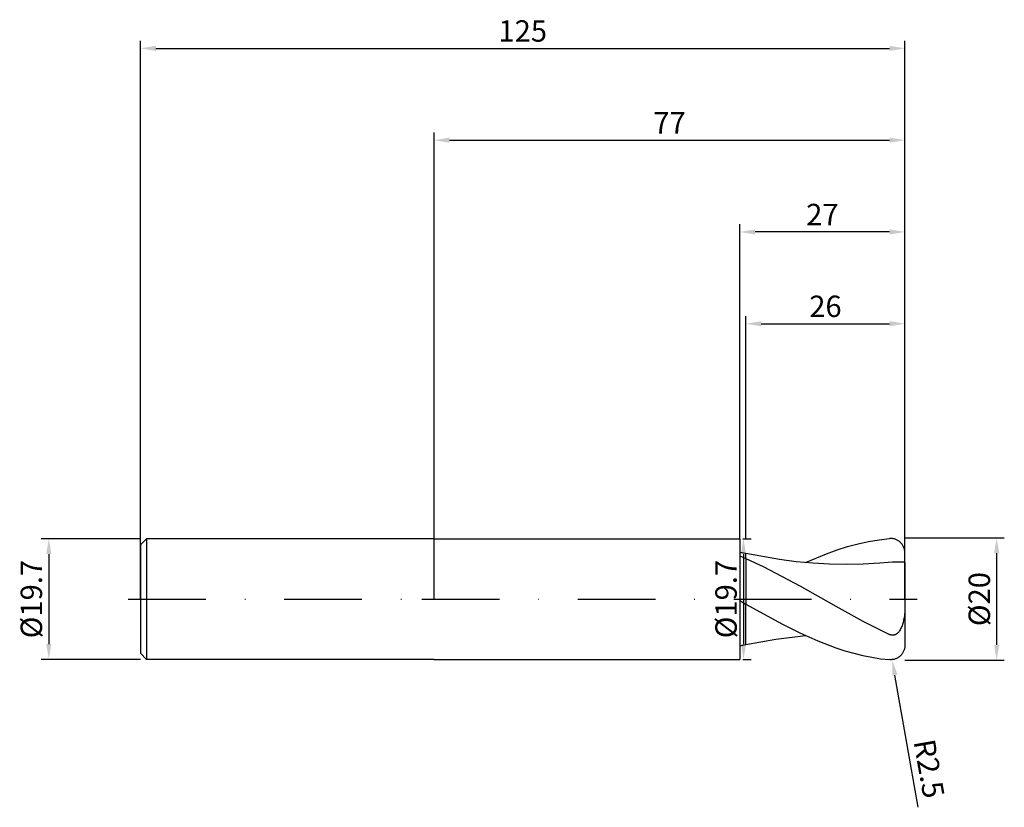
# Model space of a CAD drawing. Units: millimetres. Extents: x -68 to 93, y -34 to 95.
import ezdxf

# ---------------------------------------------------------------- set-up
doc = ezdxf.new("R2010")
doc.units = ezdxf.units.MM
doc.header["$PDMODE"] = 1
doc.linetypes.add('CENTER', pattern=[25.4, 12.7, -6.35, 0, -6.35])
doc.layers.get('DEFPOINTS').update_dxf_attribs({"linetype": 'CONTINUOUS'})
for name, color, linetype in [('1', 4, 'CONTINUOUS'), ('2', 7, 'CONTINUOUS'), ('4', 2, 'CENTER'), ('SK1', 4, 'CONTINUOUS'), ('SK2', 7, 'CONTINUOUS'), ('SK4', 2, 'CENTER')]:
    doc.layers.add(name, color=color, linetype=linetype)
doc.styles.add('SIMPLEX', font='simplex')
doc.dimstyles.get("Standard").update_dxf_attribs({"dimtxt": 3.5, "dimasz": 2.5, "dimexe": 1.25, "dimexo": 0, "dimtad": 1, "dimdsep": 46, "dimtxsty": 'SIMPLEX', "dimcen": 0, "dimazin": 2, "dimtfac": 1, "dimtofl": 0, "dimtmove": 0, "dimatfit": 3, "dimfxl": 1, "dimarcsym": 0})

# ---------------------------------------------------------------- blocks, each defined once
blk = doc.blocks.new('*D0')
at = {"layer": '2', "color": 0, "lineweight": -2}
for p, q in [((77, 10), (93.25, 10)), ((92, 7.5), (92, -7.5)), ((77, -10), (93.25, -10))]:
    blk.add_line(p, q, dxfattribs=at)
at = {"layer": '2', "color": 0}
for points in [[(92.42, 7.5), (91.58, 7.5), (92, 10)], [(91.58, -7.5), (92.42, -7.5), (92, -10)]]:
    blk.add_solid(points, dxfattribs=at)
at = {"layer": 'DEFPOINTS', "color": 0}
for p in [(77, 10), (77, -10), (92, -10)]:
    blk.add_point(p, dxfattribs=at)
at = {"layer": '2', "color": 0, "insert": (89.61, 0), "char_height": 3.5, "attachment_point": 5, "rotation": 90, "style": 'SIMPLEX'}
blk.add_mtext('%%c20', dxfattribs=at)
blk = doc.blocks.new('*D1')
at = {"layer": '2', "color": 0, "lineweight": -2}
for p, q in [((0, 0), (0, 76.25)), ((77, 0), (77, 76.25)), ((2.5, 75), (74.5, 75))]:
    blk.add_line(p, q, dxfattribs=at)
at = {"layer": '2', "color": 0}
for points in [[(2.5, 75.42), (2.5, 74.58), (0, 75)], [(74.5, 74.58), (74.5, 75.42), (77, 75)]]:
    blk.add_solid(points, dxfattribs=at)
at = {"layer": 'DEFPOINTS', "color": 0}
for p in [(77, 75), (0, 0), (77, 0)]:
    blk.add_point(p, dxfattribs=at)
at = {"layer": '2', "color": 0, "insert": (38.5, 77.38), "char_height": 3.5, "attachment_point": 5, "style": 'SIMPLEX'}
blk.add_mtext('77', dxfattribs=at)
blk = doc.blocks.new('*D2')
at = {"layer": '2', "color": 0, "lineweight": -2}
for p, q in [((51, 9.85), (51, 46.25)), ((77, 10), (77, 46.25)), ((53.5, 45), (74.5, 45))]:
    blk.add_line(p, q, dxfattribs=at)
at = {"layer": '2', "color": 0}
for points in [[(53.5, 45.42), (53.5, 44.58), (51, 45)], [(74.5, 44.58), (74.5, 45.42), (77, 45)]]:
    blk.add_solid(points, dxfattribs=at)
at = {"layer": 'DEFPOINTS', "color": 0}
for p in [(77, 45), (51, 9.85), (77, 10)]:
    blk.add_point(p, dxfattribs=at)
at = {"layer": '2', "color": 0, "insert": (64, 47.39), "char_height": 3.5, "attachment_point": 5, "style": 'SIMPLEX'}
blk.add_mtext('26', dxfattribs=at)
blk = doc.blocks.new('*D3')
at = {"layer": 'DEFPOINTS', "color": 0}
for p in [(-48, 9.85), (-63, -9.85), (-48, -9.85)]:
    blk.add_point(p, dxfattribs=at)
at = {"layer": 'SK2', "color": 0, "lineweight": -2}
for p, q in [((-48, 9.85), (-64.25, 9.85)), ((-63, 7.35), (-63, -7.35)), ((-48, -9.85), (-64.25, -9.85))]:
    blk.add_line(p, q, dxfattribs=at)
at = {"layer": 'SK2', "color": 0}
for points in [[(-62.58, 7.35), (-63.42, 7.35), (-63, 9.85)], [(-63.42, -7.35), (-62.58, -7.35), (-63, -9.85)]]:
    blk.add_solid(points, dxfattribs=at)
at = {"layer": 'SK2', "color": 0, "insert": (-65.4, 0), "char_height": 3.5, "attachment_point": 5, "rotation": 90, "style": 'SIMPLEX'}
blk.add_mtext('%%c19.7', dxfattribs=at)
blk = doc.blocks.new('*D4')
at = {"layer": 'DEFPOINTS', "color": 0}
for p in [(77, 90), (-48, 0), (77, 0)]:
    blk.add_point(p, dxfattribs=at)
at = {"layer": 'SK2', "color": 0, "lineweight": -2}
for p, q in [((-48, 0), (-48, 91.25)), ((77, 0), (77, 91.25)), ((-45.5, 90), (74.5, 90))]:
    blk.add_line(p, q, dxfattribs=at)
at = {"layer": 'SK2', "color": 0}
for points in [[(-45.5, 90.42), (-45.5, 89.58), (-48, 90)], [(74.5, 89.58), (74.5, 90.42), (77, 90)]]:
    blk.add_solid(points, dxfattribs=at)
at = {"layer": 'SK2', "color": 0, "insert": (14.5, 92.39), "char_height": 3.5, "attachment_point": 5, "style": 'SIMPLEX'}
blk.add_mtext('125', dxfattribs=at)
blk = doc.blocks.new('*D5')
at = {"layer": '2', "color": 0, "lineweight": -2}
for p, q in [((50.5, 9.85), (51.85, 9.85)), ((50.6, 7.35), (50.6, -7.35)), ((50.5, -9.85), (51.85, -9.85))]:
    blk.add_line(p, q, dxfattribs=at)
at = {"layer": '2', "color": 0}
for points in [[(51.02, 7.35), (50.18, 7.35), (50.6, 9.85)], [(50.18, -7.35), (51.02, -7.35), (50.6, -9.85)]]:
    blk.add_solid(points, dxfattribs=at)
at = {"layer": 'DEFPOINTS', "color": 0}
for p in [(50.5, 9.85), (50.5, -9.85), (50.6, -9.85)]:
    blk.add_point(p, dxfattribs=at)
at = {"layer": '2', "color": 0, "insert": (48.2, 0), "char_height": 3.5, "attachment_point": 5, "rotation": 90, "style": 'SIMPLEX'}
blk.add_mtext('%%c19.7', dxfattribs=at)
blk = doc.blocks.new('*D6')
at = {"layer": '2', "color": 0, "lineweight": -2}
for p, q in [((50, 9.85), (50, 61.25)), ((77, 10), (77, 61.25)), ((74.5, 60), (52.5, 60))]:
    blk.add_line(p, q, dxfattribs=at)
at = {"layer": '2', "color": 0}
for points in [[(52.5, 60.42), (52.5, 59.58), (50, 60)], [(74.5, 59.58), (74.5, 60.42), (77, 60)]]:
    blk.add_solid(points, dxfattribs=at)
at = {"layer": 'DEFPOINTS', "color": 0}
for p in [(50, 60), (50, 9.85), (77, 10)]:
    blk.add_point(p, dxfattribs=at)
at = {"layer": '2', "color": 0, "insert": (63.5, 62.39), "char_height": 3.5, "attachment_point": 5, "style": 'SIMPLEX'}
blk.add_mtext('27', dxfattribs=at)
blk = doc.blocks.new('*D7')
at = {"layer": '2', "color": 0, "lineweight": -2}
blk.add_line((79.18, -34.03), (75.37, -12.42), dxfattribs=at)
at = {"layer": '2', "color": 0}
blk.add_solid([(75.78, -12.35), (74.96, -12.5), (74.93, -9.96)], dxfattribs=at)
at = {"layer": 'DEFPOINTS', "color": 0}
for p in [(74.5, -7.5), (74.93, -9.96)]:
    blk.add_point(p, dxfattribs=at)
at = {"layer": '2', "color": 0, "insert": (80.51, -27.79), "char_height": 3.5, "attachment_point": 5, "rotation": 280, "style": 'SIMPLEX'}
blk.add_mtext('R2.5', dxfattribs=at)

msp = doc.modelspace()

# ---------------------------------------------------------------- linework, layer by layer
at = {"layer": '1'}
for p, q in [((0, 9.85), (50, 9.85)), ((50, 9.85), (50, 9.849)), ((50, 9.849), (50, 9.676)), ((50, 9.676), (50, 7.156)), ((51, 7.427), (50, 7.634)), ((50, 7.156), (50, 7.045)), ((50, 7.045), (50, -0.245)), ((50, 7.045), (51, 6.628)), ((51, 7.426), (51, 7.427)), ((51, 7.427), (51, 7.427)), ((51, 7.427), (51, 7.427)), ((51, 7.427), (51, 7.427)), ((51, 7.427), (51, 7.427)), ((51, 7.427), (51, 7.427)), ((51, 7.427), (51, 7.427)), ((51, 7.427), (51, 7.427)), ((51, 7.427), (51, 7.427)), ((51, 7.427), (51, 7.427)), ((51, 7.427), (51, 7.427)), ((51, 7.427), (51, 7.427)), ((51, 7.427), (51, 7.427)), ((51, 7.427), (51, 7.427)), ((51, 7.427), (51, 7.427)), ((51, 7.423), (51, 7.426)), ((51, 6.628), (51, 7.423)), ((51, 6.628), (51, -0.816)), ((50, -0.245), (50, -9.85)), ((50, -0.245), (51, -0.816)), ((51, -7.294), (51, -0.816)), ((50, -7.634), (51, -7.427)), ((51, -7.427), (51, -7.294)), ((51, -7.427), (51, -7.427)), ((51, -7.427), (51, -7.427)), ((51, -7.427), (51, -7.427)), ((0, -9.85), (50, -9.85))]:
    msp.add_line(p, q, dxfattribs=at)
at = {"layer": '1', "color": 1}
for p, q in [((71.058, 9.419), (72.779, 9.703)), ((72.779, 9.703), (74.5, 9.894)), ((74.614, 9.901), (74.5, 9.894)), ((74.728, 9.902), (74.614, 9.901)), ((74.842, 9.897), (74.728, 9.902)), ((74.955, 9.887), (74.842, 9.897)), ((75.067, 9.871), (74.955, 9.887)), ((75.179, 9.849), (75.067, 9.871)), ((75.29, 9.822), (75.179, 9.849)), ((75.399, 9.789), (75.29, 9.822)), ((75.507, 9.75), (75.399, 9.789)), ((75.613, 9.706), (75.507, 9.75)), ((75.718, 9.655), (75.613, 9.706)), ((65.894, 8.035), (67.615, 8.581)), ((67.615, 8.581), (69.337, 9.044)), ((69.337, 9.044), (71.058, 9.419)), ((75.82, 9.599), (75.718, 9.655)), ((75.92, 9.538), (75.82, 9.599)), ((76.017, 9.47), (75.92, 9.538)), ((76.112, 9.397), (76.017, 9.47)), ((76.203, 9.319), (76.112, 9.397)), ((76.291, 9.235), (76.203, 9.319)), ((76.375, 9.146), (76.291, 9.235)), ((76.455, 9.052), (76.375, 9.146)), ((76.531, 8.954), (76.455, 9.052)), ((76.602, 8.85), (76.531, 8.954)), ((76.668, 8.742), (76.602, 8.85)), ((76.729, 8.63), (76.668, 8.742)), ((76.784, 8.514), (76.729, 8.63)), ((76.834, 8.395), (76.784, 8.514)), ((76.877, 8.273), (76.834, 8.395)), ((76.914, 8.148), (76.877, 8.273)), ((76.945, 8.021), (76.914, 8.148)), ((51, 7.426), (51, 7.427)), ((51, 7.427), (51, 7.427)), ((51, 7.427), (51, 7.427)), ((51, 7.427), (51, 7.427)), ((51, 7.427), (51, 7.427)), ((51, 7.427), (51, 7.427)), ((51, 7.427), (51, 7.427)), ((51, 7.427), (51, 7.427)), ((51, 7.427), (51, 7.427)), ((51, 7.427), (51, 7.427)), ((51, 7.427), (51, 7.427)), ((51, 7.427), (51, 7.427)), ((51, 7.427), (51, 7.427)), ((51, 7.427), (51, 7.427)), ((51, 7.427), (51, 7.427)), ((56.475, 6.464), (51, 7.427)), ((51, 7.423), (51, 7.426)), ((51, 6.628), (51, 7.423)), ((51, 6.628), (51, -0.816)), ((51, 6.628), (53.937, 5.284)), ((59.212, 6.11), (56.475, 6.464)), ((60.731, 5.955), (64.173, 7.411)), ((64.173, 7.411), (65.894, 8.035)), ((76.969, 7.893), (76.945, 8.021)), ((76.986, 7.762), (76.969, 7.893)), ((76.997, 7.631), (76.986, 7.762)), ((77, 7.5), (76.997, 7.631)), ((77, 6.06), (77, 7.5)), ((53.937, 5.284), (59.813, 2.19)), ((61.949, 5.854), (59.212, 6.11)), ((64.687, 5.701), (61.949, 5.854)), ((67.424, 5.656), (64.687, 5.701)), ((70.162, 5.72), (67.424, 5.656)), ((72.899, 5.89), (70.162, 5.72)), ((74.949, 6.016), (72.899, 5.89)), ((77, 6.06), (74.949, 6.016)), ((77, 6.06), (77, -1.194)), ((59.813, 2.19), (65.688, -1.147)), ((51, -0.816), (56.875, -4.055)), ((51, -7.294), (51, -0.816)), ((65.688, -1.147), (70.094, -3.587)), ((77, -1.194), (76.98, -1.939)), ((77, -1.194), (77, -7.5)), ((76.859, -3.067), (76.79, -3.441)), ((76.913, -2.691), (76.859, -3.067)), ((76.98, -1.939), (76.913, -2.691)), ((56.875, -4.055), (59.813, -5.526)), ((70.094, -3.587), (74.5, -5.8)), ((76.386, -4.713), (76.301, -4.884)), ((76.463, -4.537), (76.386, -4.713)), ((76.532, -4.359), (76.463, -4.537)), ((76.595, -4.179), (76.532, -4.359)), ((76.703, -3.813), (76.595, -4.179)), ((76.79, -3.441), (76.703, -3.813)), ((55.865, -6.555), (60.731, -5.955)), ((59.813, -5.526), (62.75, -6.841)), ((74.584, -5.836), (74.5, -5.8)), ((74.627, -5.852), (74.584, -5.836)), ((74.671, -5.866), (74.627, -5.852)), ((74.715, -5.879), (74.671, -5.866)), ((74.76, -5.89), (74.715, -5.879)), ((74.805, -5.899), (74.76, -5.89)), ((74.85, -5.906), (74.805, -5.899)), ((74.896, -5.911), (74.85, -5.906)), ((74.942, -5.915), (74.896, -5.911)), ((74.988, -5.916), (74.942, -5.915)), ((75.035, -5.915), (74.988, -5.916)), ((75.081, -5.912), (75.035, -5.915)), ((75.128, -5.907), (75.081, -5.912)), ((75.174, -5.9), (75.128, -5.907)), ((75.22, -5.89), (75.174, -5.9)), ((75.265, -5.879), (75.22, -5.89)), ((75.31, -5.865), (75.265, -5.879)), ((75.355, -5.85), (75.31, -5.865)), ((75.399, -5.833), (75.355, -5.85)), ((75.442, -5.813), (75.399, -5.833)), ((75.484, -5.793), (75.442, -5.813)), ((75.526, -5.77), (75.484, -5.793)), ((75.567, -5.746), (75.526, -5.77)), ((75.646, -5.693), (75.567, -5.746)), ((75.722, -5.635), (75.646, -5.693)), ((75.794, -5.573), (75.722, -5.635)), ((75.862, -5.506), (75.794, -5.573)), ((75.928, -5.437), (75.862, -5.506)), ((75.989, -5.364), (75.928, -5.437)), ((76.048, -5.289), (75.989, -5.364)), ((76.104, -5.211), (76.048, -5.289)), ((76.208, -5.051), (76.104, -5.211)), ((76.301, -4.884), (76.208, -5.051)), ((51, -7.427), (55.865, -6.555)), ((51, -7.427), (51, -7.294)), ((51, -7.427), (51, -7.427)), ((51, -7.427), (51, -7.427)), ((51, -7.427), (51, -7.427)), ((62.75, -6.841), (65.688, -7.964)), ((65.688, -7.964), (67.156, -8.443)), ((76.945, -8.021), (76.914, -8.148)), ((76.969, -7.893), (76.945, -8.021)), ((76.986, -7.762), (76.969, -7.893)), ((76.997, -7.631), (76.986, -7.762)), ((77, -7.5), (76.997, -7.631)), ((67.156, -8.443), (68.625, -8.863)), ((68.625, -8.863), (70.094, -9.22)), ((70.094, -9.22), (71.563, -9.512)), ((71.563, -9.512), (73.031, -9.737)), ((75.718, -9.655), (75.613, -9.706)), ((75.82, -9.599), (75.718, -9.655)), ((75.92, -9.538), (75.82, -9.599)), ((76.017, -9.47), (75.92, -9.538)), ((76.112, -9.397), (76.017, -9.47)), ((76.203, -9.319), (76.112, -9.397)), ((76.291, -9.235), (76.203, -9.319)), ((76.375, -9.146), (76.291, -9.235)), ((76.455, -9.052), (76.375, -9.146)), ((76.531, -8.954), (76.455, -9.052)), ((76.602, -8.85), (76.531, -8.954)), ((76.668, -8.742), (76.602, -8.85)), ((76.729, -8.63), (76.668, -8.742)), ((76.784, -8.514), (76.729, -8.63)), ((76.834, -8.395), (76.784, -8.514)), ((76.877, -8.273), (76.834, -8.395)), ((76.914, -8.148), (76.877, -8.273)), ((73.031, -9.737), (74.5, -9.894)), ((74.614, -9.901), (74.5, -9.894)), ((74.728, -9.902), (74.614, -9.901)), ((74.842, -9.897), (74.728, -9.902)), ((74.955, -9.887), (74.842, -9.897)), ((75.067, -9.871), (74.955, -9.887)), ((75.179, -9.849), (75.067, -9.871)), ((75.29, -9.822), (75.179, -9.849)), ((75.399, -9.789), (75.29, -9.822)), ((75.507, -9.75), (75.399, -9.789)), ((75.613, -9.706), (75.507, -9.75))]:
    msp.add_line(p, q, dxfattribs=at)
at = {"layer": '4'}
msp.add_line((-2, 0), (79, 0), dxfattribs=at)
at = {"layer": 'SK1'}
for p, q in [((-47.015, 9.85), (-48, 8.865)), ((0, 9.85), (-47.015, 9.85)), ((-47.015, 9.85), (-47.015, 9.84)), ((-47.015, 9.84), (-47.015, 8.966)), ((-48, 8.865), (-48, 8.856)), ((-48, 8.856), (-48, 8.07)), ((-48, 8.07), (-48, -8.865)), ((-47.015, 8.966), (-47.015, -9.85)), ((-47.015, -9.85), (-48, -8.865)), ((0, -9.85), (-47.015, -9.85))]:
    msp.add_line(p, q, dxfattribs=at)
at = {"layer": 'SK4'}
for p, q in [((-50, 0), (0, 0)), ((-2, 0), (79, 0))]:
    msp.add_line(p, q, dxfattribs=at)

# ---------------------------------------------------------------- dimensions: what is measured, and where the dimension line sits
at = {"layer": '2'}
for base, p1, p2, picture, middle in [((77, 75), (0, 0), (77, 0), '*D1', (38.5, 77.38)), ((50, 60), (77, 10), (50, 9.85), '*D6', (63.5, 62.391)), ((77, 45), (51, 9.85), (77, 10), '*D2', (64, 47.391))]:
    dim = msp.add_linear_dim(base=base, p1=p1, p2=p2, dimstyle='STANDARD', dxfattribs=at)
    dim.commit()
    dim.dimension.update_dxf_attribs({"geometry": picture, "text_midpoint": middle})
for base, p1, p2, picture, middle in [((50.6, -9.85), (50.5, 9.85), (50.5, -9.85), '*D5', (48.202, 0)), ((92, -10), (77, 10), (77, -10), '*D0', (89.609, 0))]:
    dim = msp.add_linear_dim(base=base, p1=p1, p2=p2, angle=90, text='%%c<>', dimstyle='STANDARD', dxfattribs=at)
    dim.commit()
    dim.dimension.update_dxf_attribs({"geometry": picture, "text_midpoint": middle})
dim = msp.add_radius_dim(center=(74.5, -7.5), mpoint=(74.934, -9.962), dimstyle='STANDARD', dxfattribs=at)
dim.commit()
dim.dimension.update_dxf_attribs({"geometry": '*D7', "text_midpoint": (83.883, -27.196), "dimtype": 164})
at = {"layer": 'SK2'}
dim = msp.add_linear_dim(base=(77, 90), p1=(-48, 0), p2=(77, 0), dimstyle='STANDARD', dxfattribs=at)
dim.commit()
dim.dimension.update_dxf_attribs({"geometry": '*D4', "text_midpoint": (14.5, 92.391)})
dim = msp.add_linear_dim(base=(-63, -9.85), p1=(-48, 9.85), p2=(-48, -9.85), angle=90, text='%%c<>', dimstyle='STANDARD', dxfattribs=at)
dim.commit()
dim.dimension.update_dxf_attribs({"geometry": '*D3', "text_midpoint": (-65.398, 0)})

doc.saveas('drawing.dxf')
